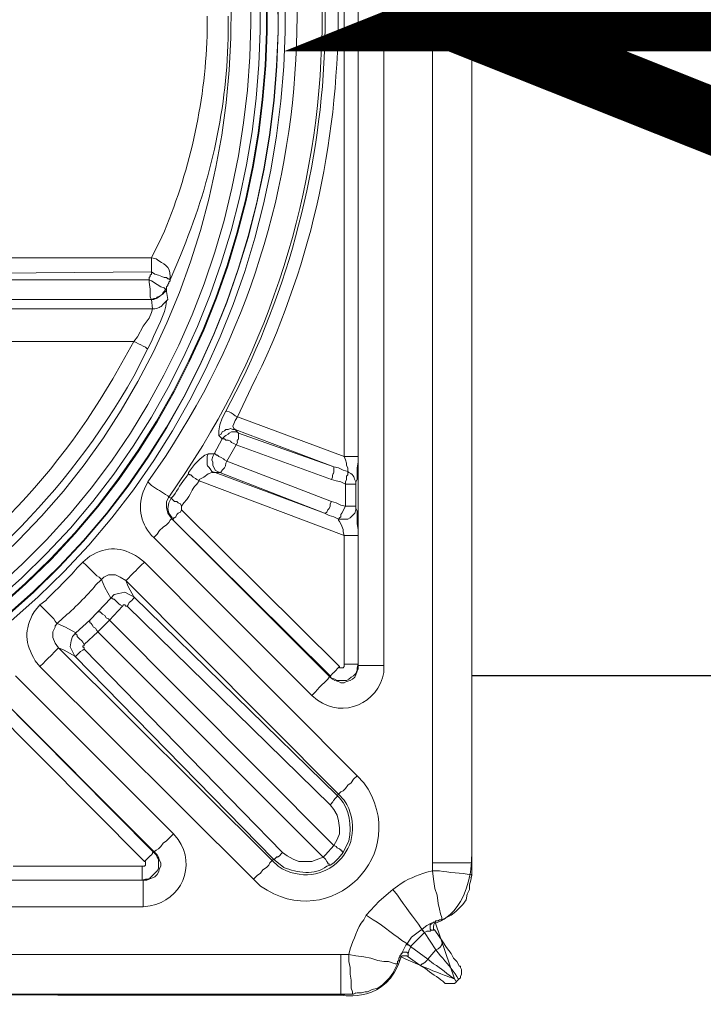
# Model space of a CAD drawing. Extents: x 7331 to 44243, y -14160 to 8262.
# Drawn here: x 31804 to 32012, y -4361 to -4062 of the extents above; entities that cross this region are included whole.
import ezdxf

# ---------------------------------------------------------------- set-up
doc = ezdxf.new("R2010")
doc.units = 0
doc.header["$LTSCALE"] = 12
doc.header["$MEASUREMENT"] = 0
doc.layers.get('0').update_dxf_attribs({"linetype": 'CONTINUOUS'})
doc.layers.add('KOTE', color=1, linetype='CONTINUOUS')
doc.layers.add('SEDIM. KOMORA', color=1, linetype='CONTINUOUS', lineweight=9)
doc.layers.add('TEKST', color=1, linetype='CONTINUOUS', lineweight=9)

# ---------------------------------------------------------------- blocks, each defined once
blk = doc.blocks.new('STORMBRIXX inspekcijsko okno - tlocrt')
for points in [[(581.79, 256.87), (581.79, -256.87)], [(593.78, -256.87), (593.78, 256.87)], [(559.22, 196.93), (559.22, -196.93)], [(555, 133.82), (555, -133.46)], [(558.52, -148.62), (558.52, -141.92), (558.52, -141.22), (558.88, -140.51), (558.88, -136.98), (559.22, -135.22), (559.22, -133.46), (559.22, 133.82)], [(414.66, -73.17), (496.47, -73.17)], [(496.47, -77.4), (414.66, -78.1)], [(495.76, -79.85), (495.76, -79.15), (496.11, -78.81), (496.11, -78.45), (496.47, -78.1), (496.47, -77.4)], [(496.47, -77.4), (497.51, -78.1), (498.58, -78.45), (499.64, -78.81), (500.34, -79.15), (501.05, -79.15), (501.4, -79.51), (501.75, -79.51), (502.11, -79.85)], [(421.71, -79.85), (495.76, -79.85), (495.76, -80.57), (496.11, -82.68), (496.11, -85.15), (496.47, -85.86)], [(495.76, -79.85), (496.47, -80.21), (498.23, -81.28), (499.28, -81.98), (500.34, -82.33), (500.7, -82.68)], [(502.11, -79.85), (502.11, -80.21), (501.75, -80.57), (501.75, -80.92), (501.4, -81.28), (501.4, -81.63), (501.05, -81.98), (501.05, -82.68)], [(496.47, -85.86), (497.17, -85.49), (497.87, -85.49), (498.23, -85.15), (498.93, -84.8), (499.64, -84.45), (499.99, -83.74), (500.34, -83.39), (500.7, -82.68)], [(500.7, -82.68), (501.05, -82.68)], [(501.05, -82.68), (501.05, -83.39), (501.4, -85.86)], [(496.47, -85.86), (421.71, -85.86)], [(496.82, -88.67), (496.47, -85.86)], [(496.47, -85.86), (496.47, -85.86)], [(440.75, -88.67), (496.82, -88.67)], [(491.17, -98.55), (492.23, -97.14), (494, -93.97), (495.76, -91.5), (496.47, -89.73), (496.82, -88.67)], [(491.17, -98.55), (440.75, -98.55)], [(491.17, -98.55), (491.88, -98.91), (492.59, -99.26), (493.29, -99.61), (494, -99.96), (494.7, -100.31), (495.05, -100.67), (495.4, -100.67)], [(519.03, -119.71), (517.97, -121.82), (517.27, -123.93), (516.91, -125.7), (516.91, -127.11)], [(521.85, -125.35), (521.5, -124.99), (521.14, -124.29), (521.5, -123.59), (521.85, -122.53), (522.56, -121.47)], [(555, -133.46), (522.56, -121.47)], [(516.91, -127.11), (517.62, -126.76), (517.97, -126.06), (518.68, -125.7), (519.03, -125.35), (519.74, -125.35), (520.44, -124.99), (521.14, -125.35), (521.85, -125.35)], [(522.91, -126.41), (521.85, -125.35)], [(521.85, -125.35), (551.82, -136.63)], [(517.97, -128.17), (515.5, -132.74)], [(516.91, -127.11), (517.97, -128.17)], [(522.91, -126.41), (522.21, -126.06), (520.79, -126.06), (520.09, -126.41), (519.74, -126.76), (519.03, -127.11), (518.68, -127.47), (517.97, -128.17)], [(522.21, -129.94), (521.5, -129.57), (520.79, -129.23), (520.44, -128.87), (519.74, -128.52), (519.03, -128.52), (518.68, -128.17), (517.97, -128.17)], [(551.82, -136.63), (522.91, -126.41)], [(519.38, -134.87), (522.21, -129.94)], [(522.21, -129.94), (551.12, -140.51)], [(513.74, -132.74), (512.68, -133.1), (511.27, -134.17), (509.51, -135.93), (507.75, -138.38), (507.75, -138.75)], [(515.5, -132.74), (513.74, -132.74)], [(515.5, -132.74), (515.14, -133.46), (514.8, -134.52), (515.14, -135.22), (515.14, -136.28), (515.5, -136.98), (515.86, -137.69), (516.56, -138.04), (517.27, -138.38)], [(519.38, -134.87), (518.68, -134.52), (518.33, -134.17), (517.62, -133.81), (516.91, -133.46), (516.56, -133.1), (516.21, -133.1), (515.86, -132.74), (515.5, -132.74)], [(555, -133.46), (555.35, -134.52), (555.7, -135.57), (555.7, -136.28), (556.05, -136.98), (556.05, -138.04)], [(551.12, -147.2), (519.38, -134.87)], [(556.05, -138.04), (554.64, -137.69), (553.23, -136.98), (551.82, -136.63)], [(510.92, -140.85), (510.22, -140.51), (509.86, -140.16), (509.15, -139.81), (508.45, -139.1), (508.1, -139.1), (507.75, -138.75)], [(510.92, -140.85), (510.92, -140.51), (512.33, -139.81), (513.74, -138.75), (514.8, -138.38), (515.86, -138.38)], [(515.86, -138.38), (517.27, -138.38)], [(549, -150.73), (515.86, -138.38)], [(517.27, -138.38), (549, -150.73)], [(555.35, -141.92), (555.35, -141.22), (555.7, -140.51), (555.7, -139.45), (556.05, -139.1), (556.05, -138.04)], [(510.92, -140.85), (555, -157.44)], [(551.12, -140.51), (552.53, -140.85), (553.94, -141.22), (555.35, -141.92)], [(555.35, -141.92), (555.35, -148.62)], [(502.81, -152.5), (502.46, -152.15), (501.4, -150.73), (501.05, -148.97), (501.05, -147.2), (501.75, -145.8)], [(502.46, -146.15), (501.75, -147.57), (501.4, -149.33), (501.75, -150.73), (502.81, -152.15), (502.81, -152.5)], [(501.75, -145.8), (502.46, -146.15)], [(505.63, -148.62), (505.28, -147.92), (504.58, -147.57), (504.22, -147.2), (503.51, -147.2), (503.16, -146.86), (502.81, -146.5), (502.46, -146.15)], [(505.63, -149.67), (505.63, -148.62)], [(549, -150.73), (549.36, -150.73), (549.71, -150.37), (550.06, -149.67), (550.4, -149.33), (550.76, -148.62), (550.76, -147.92), (551.12, -147.2)], [(555.35, -148.62), (553.94, -148.27), (552.53, -147.57), (551.12, -147.2)], [(553.23, -152.5), (553.59, -152.15), (553.94, -151.8), (553.94, -151.09), (554.29, -150.73), (554.64, -150.03), (555, -149.33), (555.35, -148.62)], [(553.23, -152.5), (556.05, -152.5), (556.76, -152.15), (557.47, -151.44), (558.17, -150.73), (558.52, -149.67), (558.52, -148.62)], [(559.22, -196.58), (559.22, -157.44), (559.22, -155.68), (558.88, -153.91), (558.88, -150.03), (558.52, -149.33), (558.52, -148.62)], [(505.63, -149.67), (505.28, -150.37), (504.58, -150.73), (504.22, -151.09), (503.87, -151.8), (503.51, -152.15), (503.16, -152.15), (503.16, -152.5), (502.81, -152.5)], [(553.59, -197.28), (505.63, -149.67)], [(549, -150.73), (550.4, -151.44), (551.82, -151.8), (553.23, -152.5)], [(502.81, -152.5), (502.46, -152.5), (502.11, -152.85), (501.75, -153.56), (501.05, -154.26), (499.99, -154.97), (498.93, -156.01), (498.23, -157.08), (497.17, -158.14)], [(502.81, -152.5), (550.76, -200.09)], [(550.76, -200.46), (502.81, -152.5)], [(553.23, -152.5), (553.23, -152.85), (553.59, -153.2), (553.94, -153.91), (554.29, -154.61), (554.64, -155.68), (554.64, -156.38), (555, -157.44)], [(497.17, -158.14), (545.12, -206.09)], [(555, -157.44), (555, -196.58)], [(481.3, -170.83), (480.95, -170.48), (480.6, -170.13), (479.88, -169.78), (479.19, -169.07), (478.48, -168.36), (477.42, -167.3), (476.72, -166.6), (475.66, -165.55)], [(558.88, -230.43), (494.35, -165.55)], [(481.3, -170.83), (482.01, -170.13), (483.42, -169.43), (485.53, -169.43), (486.95, -170.13), (488.7, -171.19)], [(484.12, -176.48), (482.36, -173.31), (481.3, -170.83)], [(488.7, -171.19), (489.41, -172.95), (491.17, -176.11)], [(488.7, -171.19), (553.23, -236.07)], [(491.17, -176.11), (489.76, -175.42), (488.36, -174.71), (486.59, -175.07), (485.18, -175.42), (484.12, -176.48)], [(491.17, -176.11), (491.17, -176.48), (490.82, -176.82), (490.47, -177.18), (490.12, -177.53), (489.76, -177.88), (489.41, -178.59), (489.06, -178.95)], [(552.88, -236.42), (491.17, -176.11)], [(467.9, -184.23), (467.55, -183.88), (467.2, -183.53), (466.85, -182.83), (466.14, -182.12), (465.44, -181.41), (464.38, -180.36), (463.67, -179.65), (462.61, -178.59)], [(484.12, -176.48), (480.24, -180.71)], [(483.77, -183.18), (487.65, -178.95)], [(487.65, -178.95), (486.95, -178.59), (486.59, -178.24), (485.88, -177.53), (485.53, -177.18), (485.18, -176.82), (484.83, -176.82), (484.48, -176.48), (484.12, -176.48)], [(487.65, -178.95), (488, -178.59), (488.36, -178.59), (488.7, -178.95), (489.06, -178.95)], [(489.06, -178.95), (550.76, -239.24)], [(480.24, -180.71), (477.77, -183.18)], [(483.77, -183.18), (483.42, -182.83), (482.71, -182.46), (482.36, -181.76), (481.65, -181.41), (481.3, -181.06), (480.95, -180.71), (480.24, -180.71)], [(468.25, -191.64), (467.2, -190.23), (466.49, -188.46), (466.49, -186.7), (467.2, -185.29), (467.2, -184.93), (467.9, -184.23)], [(473.54, -187.06), (470.37, -185.29), (467.9, -184.23)], [(477.77, -183.18), (473.54, -187.06)], [(480.24, -186.7), (479.88, -186.35), (479.54, -185.63), (478.84, -185.29), (478.48, -184.59), (478.13, -184.23), (477.77, -183.88), (477.77, -183.18)], [(480.24, -186.7), (483.77, -183.18)], [(551.82, -251.58), (483.77, -183.18)], [(473.54, -187.06), (472.49, -188.11), (472.13, -189.52), (471.78, -191.27), (472.49, -192.7), (473.19, -194.11)], [(476.01, -190.58), (475.66, -189.87), (475.31, -189.52), (474.6, -188.82), (474.25, -188.46), (473.89, -188.11), (473.89, -187.76), (473.54, -187.41), (473.54, -187.06)], [(476.01, -190.58), (480.24, -186.7)], [(480.24, -186.7), (548.65, -255.11)], [(476.01, -191.99), (476.01, -191.64), (475.66, -191.27), (475.66, -190.94), (476.01, -190.94), (476.01, -190.58)], [(468.25, -191.64), (470.02, -192.34), (473.19, -194.11)], [(533.13, -256.15), (468.25, -191.64)], [(476.01, -191.99), (475.66, -192.34), (474.96, -192.7), (474.6, -193.05), (474.25, -193.4), (473.89, -193.74), (473.54, -194.11), (473.19, -194.11)], [(473.19, -194.11), (533.49, -255.81)], [(536.31, -253.7), (476.01, -191.99)], [(462.61, -197.28), (527.49, -261.79)], [(550.76, -200.09), (551.12, -200.81), (552.17, -201.16), (552.88, -201.51), (555.7, -201.51), (556.4, -201.16), (557.11, -200.46), (557.82, -200.09), (558.52, -199.39), (558.88, -198.34), (558.88, -197.63), (559.22, -196.58)], [(559.22, -196.93), (559.22, -197.99), (558.88, -198.69), (558.52, -199.75), (558.17, -200.46), (557.47, -201.16), (556.76, -201.51), (555.7, -201.86), (555, -202.22), (553.94, -202.22), (553.23, -201.86), (552.17, -201.51), (551.47, -201.16), (550.76, -200.46)], [(553.59, -197.28), (552.88, -197.99), (552.53, -198.34), (551.82, -199.04), (551.47, -199.39), (551.12, -199.75), (550.76, -200.09)], [(555, -196.58), (555, -197.28), (554.64, -197.63), (553.59, -197.63), (553.59, -197.28)], [(559.22, -196.58), (559.22, -196.93)], [(503.16, -248.06), (455.21, -200.09)], [(550.76, -200.46), (550.76, -200.09)], [(497.17, -253.7), (449.57, -205.74)], [(449.57, -205.74), (497.51, -253.7)], [(446.75, -208.57), (494.35, -256.51)], [(558.88, -230.43), (557.82, -231.48), (557.11, -232.54), (556.05, -233.25), (555.35, -234.3), (554.64, -235.01), (553.94, -235.35), (553.59, -235.72), (553.23, -236.07)], [(552.88, -236.42), (553.23, -236.07)], [(550.76, -239.24), (551.82, -240.65), (552.88, -242.41), (553.23, -244.16), (553.59, -246.29), (553.59, -248.06), (552.88, -249.82), (551.82, -251.58)], [(497.51, -253.7), (497.51, -253.35), (497.87, -252.98), (498.58, -252.64), (499.28, -251.93), (499.99, -250.88), (501.05, -250.17), (502.11, -249.11), (503.16, -248.06)], [(493.64, -262.16), (494.7, -261.79), (495.4, -261.79), (496.11, -261.46), (496.82, -260.75), (497.51, -260.04), (498.23, -259.34), (498.58, -258.63), (498.58, -255.81), (498.23, -255.11), (497.87, -254.4), (497.17, -253.7)], [(497.51, -253.7), (498.23, -254.4), (498.58, -255.11), (498.93, -256.15), (499.28, -256.87), (499.28, -257.93), (498.93, -258.63), (498.58, -259.69), (498.23, -260.39), (497.51, -261.1), (496.82, -261.46), (495.76, -261.79), (495.05, -262.16), (494, -262.16)], [(497.17, -253.7), (496.82, -253.7), (496.82, -254.05), (496.47, -254.4), (496.11, -254.75), (495.4, -255.45), (495.05, -255.81), (494.35, -256.51)], [(497.51, -253.7), (497.17, -253.7)], [(548.65, -255.11), (545.12, -256.51), (541.25, -256.51), (539.48, -255.81), (537.72, -254.75), (536.31, -253.7)], [(551.82, -251.58), (549.36, -254.4), (548.65, -255.11)], [(550.76, -257.58), (551.82, -256.87), (553.23, -255.45), (554.64, -253.7)], [(554.64, -253.7), (554.29, -253.35), (554.29, -252.98), (553.94, -252.98), (553.59, -252.64), (552.88, -252.28), (552.53, -251.93), (551.82, -251.58)], [(494.35, -256.51), (494.7, -256.51), (494.7, -257.58), (494.35, -257.93), (493.64, -257.93)], [(527.49, -261.79), (528.55, -260.75), (529.61, -260.04), (530.31, -258.98), (531.37, -258.28), (532.08, -257.58), (532.43, -256.87), (532.77, -256.51), (533.13, -256.15)], [(533.49, -255.81), (533.13, -256.15)], [(550.76, -257.58), (550.4, -257.58), (550.4, -257.22), (550.06, -257.22), (550.06, -256.87), (549.71, -256.51), (549.36, -255.81), (549, -255.45), (548.65, -255.11)], [(593.78, -258.63), (593.78, -256.51)], [(493.64, -257.93), (454.5, -257.93)], [(581.79, -259.34), (582.15, -261.79), (582.5, -264.63), (583.2, -266.74), (583.55, -269.21), (583.91, -270.98), (584.26, -272.38), (584.62, -273.44), (584.62, -274.14)], [(593.43, -261.46), (593.78, -260.75), (593.78, -260.39), (593.78, -259.34)], [(593.78, -259.34), (593.78, -259.34)], [(99.79, -262.16), (494, -262.16)], [(430.53, -262.16), (434.05, -262.16), (435.47, -261.79), (437.58, -261.79), (438.28, -261.46), (438.63, -261.46), (445.69, -261.46), (446.39, -261.46), (447.1, -261.79), (449.57, -261.79), (450.98, -262.16), (454.5, -262.16), (493.64, -262.16)], [(493.64, -262.16), (494, -262.16)], [(593.08, -264.97), (593.08, -263.57), (593.43, -262.16), (593.78, -260.39)], [(569.8, -264.97), (565.57, -268.51), (561.7, -272.74)], [(593.08, -264.97), (592.37, -266.39), (592.02, -268.15), (590.96, -269.56), (589.9, -270.61), (588.85, -271.68), (587.43, -272.74), (584.62, -274.14)], [(494, -270.27), (99.79, -270.27)], [(581.79, -275.21), (582.15, -274.85), (582.5, -274.85), (582.85, -274.5), (583.55, -274.5), (583.91, -274.14), (584.62, -274.14)], [(578.62, -276.97), (575.45, -279.42), (574.03, -281.55)], [(575.1, -282.26), (577.21, -280.14), (579.33, -278.02)], [(581.79, -275.21), (581.44, -275.21), (580.03, -275.91), (578.62, -276.97)], [(579.33, -278.02), (578.98, -277.67), (578.98, -277.32), (578.62, -277.32), (578.62, -276.97)], [(579.33, -278.02), (578.62, -277.32), (578.62, -276.97)], [(578.62, -276.97), (578.62, -276.97)], [(579.33, -278.02), (580.03, -277.67), (581.09, -277.67), (581.44, -277.32)], [(579.33, -278.02), (582.85, -283.32)], [(579.33, -278.02), (579.33, -278.02)], [(581.44, -277.32), (581.09, -276.97), (581.09, -275.56), (581.44, -275.56), (581.44, -275.21), (581.79, -275.21)], [(581.44, -277.32), (582.5, -277.32)], [(584.97, -280.85), (582.5, -277.32)], [(590.26, -288.24), (589.9, -288.24), (589.55, -287.54), (589.2, -286.84), (588.14, -285.78), (587.43, -284.37), (586.02, -282.6), (584.97, -280.85)], [(574.03, -281.55), (573.68, -281.89), (572.27, -284.73)], [(575.1, -282.26), (574.74, -281.89), (574.39, -281.89), (574.03, -281.55)], [(575.1, -282.26), (574.74, -281.89), (574.39, -281.89), (574.39, -281.55), (574.03, -281.55)], [(574.03, -281.55), (574.03, -281.55)], [(574.39, -284.37), (574.74, -283.32), (575.1, -282.6), (575.1, -282.26)], [(580.38, -286.14), (575.1, -282.26)], [(575.1, -282.26), (575.1, -282.26)], [(582.85, -283.32), (580.38, -286.14)], [(40.2, -284.73), (553.94, -284.73)], [(571.22, -287.54), (570.51, -287.54), (568.39, -286.84), (566.99, -286.84), (565.22, -286.49), (563.11, -285.78), (560.99, -285.43), (558.52, -285.08), (556.4, -284.73)], [(556.4, -284.73), (556.4, -286.84), (556.76, -288.61), (556.76, -290.71), (557.11, -292.48), (557.11, -294.95), (557.47, -296.01), (557.47, -296.72)], [(571.22, -287.54), (571.22, -286.84), (571.57, -286.49), (571.57, -285.78), (571.92, -285.43), (571.92, -285.08), (572.27, -284.73)], [(574.39, -285.43), (574.03, -285.08), (572.63, -285.08), (572.27, -285.43), (571.92, -285.43), (571.57, -285.78), (571.57, -286.49)], [(574.39, -284.37), (574.03, -284.02), (572.63, -284.02), (572.63, -284.37), (572.27, -284.37), (572.27, -284.73)], [(574.39, -285.43), (574.39, -284.37)], [(574.39, -285.43), (577.91, -287.9)], [(571.22, -287.54), (570.51, -288.96), (569.8, -290.37), (568.75, -291.77), (567.69, -292.84), (566.63, -293.89), (565.22, -294.95), (563.46, -295.3), (562.05, -296.01)], [(590.26, -288.24), (590.26, -288.61), (590.61, -289.31), (590.61, -290.71), (590.26, -291.41), (590.26, -291.77), (589.9, -292.13)], [(589.2, -292.84), (588.85, -293.19), (588.49, -293.54), (585.66, -293.54), (585.32, -293.19)], [(589.2, -292.84), (589.9, -292.13)], [(553.94, -296.72), (40.2, -296.72)], [(553.23, -296.72), (554.29, -297.05), (555.7, -296.72)], [(556.05, -296.72), (556.4, -296.72)], [(556.4, -296.72), (557.47, -296.72), (557.82, -296.72), (558.52, -296.36)], [(557.47, -296.72), (558.88, -296.36), (560.28, -296.36), (561.35, -296.01), (562.05, -296.01)]]:
    blk.add_lwpolyline(points)
for points, knots in [([(572.63, 285.43), (572.63, 285.43), (570.86, 297.07), (548.04, 297.07), (525.22, 297.07), (38.79, 297.07), (38.79, 297.07), (38.79, 297.07), (24.99, 297.07), (21.5, 285.43), (14.11, 289.31), (0.13, 297), (0.13, 297), (0.13, 297), (11.99, 275.21), (11.99, 275.21), (11.99, 275.21), (0.69, 272.42), (0.36, 259.69), (0, 246.96), (0, -256.52), (0, -256.52), (0, -256.52), (-1.49, -272.45), (12.68, -276.97), (9.17, -281.55), (4.59, -292.84), (4.59, -292.84), (4.59, -292.84), (21.5, -284.37), (21.5, -284.37), (21.5, -284.37), (19.59, -296.72), (40.55, -296.72), (61.49, -296.72), (554.29, -297.07), (554.29, -297.07), (554.29, -297.07), (568.12, -299.83), (572.27, -285.43), (579.68, -288.96), (588.49, -292.13), (588.49, -292.13), (588.49, -292.13), (582.73, -275.18), (582.73, -275.18), (582.73, -275.18), (593.78, -272.45), (593.78, -253.27), (593.78, -234.1), (593.78, 256.87), (593.78, 256.87), (593.78, 256.87), (598.25, 268.87), (581.82, 276.17), (586.02, 282.97), (589.2, 291.78), (589.2, 291.78), (589.2, 291.78), (572.63, 285.43), (572.63, 285.43)], [0, 0, 0, 0, 1, 1, 1, 2, 2, 2, 3, 3, 3, 4, 4, 4, 5, 5, 5, 6, 6, 6, 7, 7, 7, 8, 8, 8, 9, 9, 9, 10, 10, 10, 11, 11, 11, 12, 12, 12, 13, 13, 13, 14, 14, 14, 15, 15, 15, 16, 16, 16, 17, 17, 17, 18, 18, 18, 19, 19, 19, 20, 20, 20, 20]), ([(296.89, 241), (296.89, 241), (306.06, 240.66), (306.06, 240.66), (306.06, 240.66), (315.22, 240.3), (315.22, 240.3), (616.54, 205.17), (608.48, -216.97), (306.06, -240.65), (306.06, -240.65), (287.72, -240.65), (287.72, -240.65), (-14.6, -216.71), (-22.61, 204.92), (278.56, 240.3), (278.56, 240.3), (287.72, 240.66), (287.72, 240.66), (287.72, 240.66), (296.89, 241), (296.89, 241)], [0, 0, 0, 0, 1, 1, 1, 2, 2, 2, 3, 3, 3, 4, 4, 4, 5, 5, 5, 6, 6, 6, 7, 7, 7, 7]), ([(296.89, 238.89), (296.89, 238.89), (287.72, 238.89), (287.72, 238.89), (287.72, 238.89), (278.56, 238.2), (278.56, 238.2), (-19.95, 203.58), (-11.85, -215.42), (287.72, -238.52), (287.72, -238.52), (296.89, -238.88), (296.89, -238.88), (296.89, -238.88), (306.06, -238.52), (306.06, -238.52), (605.7, -215.66), (613.82, 203.85), (315.22, 238.2), (315.22, 238.2), (306.06, 238.89), (306.06, 238.89), (306.06, 238.89), (296.89, 238.89), (296.89, 238.89)], [0, 0, 0, 0, 1, 1, 1, 2, 2, 2, 3, 3, 3, 4, 4, 4, 5, 5, 5, 6, 6, 6, 7, 7, 7, 8, 8, 8, 8]), ([(296.89, 238.89), (296.89, 238.89), (278.56, 238.2), (278.56, 238.2), (-19.65, 202.87), (-11.8, -214.67), (287.72, -238.52), (287.72, -238.52), (306.06, -238.52), (306.06, -238.52), (605.72, -214.9), (613.58, 203.11), (315.22, 238.2), (315.22, 238.2), (296.89, 238.89), (296.89, 238.89)], [0, 0, 0, 0, 1, 1, 1, 2, 2, 2, 3, 3, 3, 4, 4, 4, 5, 5, 5, 5]), ([(296.89, 235.36), (296.89, 235.36), (306.06, 235.01), (306.06, 235.01), (306.06, 235.01), (315.22, 234.66), (315.22, 234.66), (608.97, 199.73), (600.96, -211.57), (306.06, -235.01), (306.06, -235.01), (287.72, -235.01), (287.72, -235.01), (-7.2, -211.14), (-15.16, 199.3), (278.56, 234.66), (278.56, 234.66), (287.72, 235.01), (287.72, 235.01), (287.72, 235.01), (296.89, 235.36), (296.89, 235.36)], [0, 0, 0, 0, 1, 1, 1, 2, 2, 2, 3, 3, 3, 4, 4, 4, 5, 5, 5, 6, 6, 6, 7, 7, 7, 7]), ([(296.89, 235.36), (296.89, 235.36), (287.72, 235.36), (287.72, 235.36), (287.72, 235.36), (278.56, 234.66), (278.56, 234.66), (-15.14, 200.59), (-7.11, -212.44), (287.72, -235.01), (287.72, -235.01), (296.89, -235.35), (296.89, -235.35), (296.89, -235.35), (306.06, -235.01), (306.06, -235.01), (601.22, -212.44), (609.28, 200.59), (315.22, 234.66), (315.22, 234.66), (306.06, 235.36), (306.06, 235.36), (306.06, 235.36), (296.89, 235.36), (296.89, 235.36)], [0, 0, 0, 0, 1, 1, 1, 2, 2, 2, 3, 3, 3, 4, 4, 4, 5, 5, 5, 6, 6, 6, 7, 7, 7, 8, 8, 8, 8]), ([(296.89, 233.25), (296.89, 233.25), (288.08, 233.25), (288.08, 233.25), (288.08, 233.25), (278.91, 232.54), (278.91, 232.54), (-12.41, 198.86), (-4.32, -210.64), (288.08, -232.89), (288.08, -232.89), (296.89, -233.25), (296.89, -233.25), (296.89, -233.25), (306.06, -232.89), (306.06, -232.89), (598.65, -209.85), (606.4, 198.56), (314.87, 232.54), (314.87, 232.54), (306.06, 233.25), (306.06, 233.25), (306.06, 233.25), (296.89, 233.25), (296.89, 233.25)], [0, 0, 0, 0, 1, 1, 1, 2, 2, 2, 3, 3, 3, 4, 4, 4, 5, 5, 5, 6, 6, 6, 7, 7, 7, 8, 8, 8, 8]), ([(296.89, 230.43), (296.89, 230.43), (306.06, 230.43), (306.06, 230.43), (306.06, 230.43), (314.87, 229.72), (314.87, 229.72), (600.03, 196.53), (595.98, -202.11), (310.29, -230.07), (310.29, -230.07), (292.31, -230.07), (292.31, -230.07), (0.75, -213.27), (-11.26, 195.64), (278.91, 229.72), (278.91, 229.72), (288.08, 230.43), (288.08, 230.43), (288.08, 230.43), (296.89, 230.43), (296.89, 230.43)], [0, 0, 0, 0, 1, 1, 1, 2, 2, 2, 3, 3, 3, 4, 4, 4, 5, 5, 5, 6, 6, 6, 7, 7, 7, 7]), ([(296.89, 224.43), (296.89, 224.43), (288.08, 224.43), (288.08, 224.43), (288.08, 224.43), (279.26, 223.73), (279.26, 223.73), (1.8, 191.08), (5.82, -196.23), (283.49, -224.08), (283.49, -224.08), (292.66, -224.43), (292.66, -224.43), (292.66, -224.43), (301.47, -224.43), (301.47, -224.43), (585.51, -206.65), (597.29, 189.93), (314.52, 223.73), (314.52, 223.73), (305.71, 224.43), (305.71, 224.43), (305.71, 224.43), (296.89, 224.43), (296.89, 224.43)], [0, 0, 0, 0, 1, 1, 1, 2, 2, 2, 3, 3, 3, 4, 4, 4, 5, 5, 5, 6, 6, 6, 7, 7, 7, 8, 8, 8, 8]), ([(545.12, -206.09), (545.12, -206.09), (546.89, -207.5), (546.89, -207.5), (554.76, -213.11), (565.39, -208.48), (566.99, -199.04), (566.99, -199.04), (566.99, -196.93), (566.99, -196.93), (566.99, -196.93), (566.99, 196.93), (566.99, 196.93)], [0, 0, 0, 0, 1, 1, 1, 2, 2, 2, 3, 3, 3, 4, 4, 4, 4]), ([(501.75, -145.8), (501.75, -145.8), (507.04, -138.04), (507.04, -138.04), (562.13, -54.73), (561.99, 55.07), (507.04, 138.4), (507.04, 138.4), (501.75, 146.15), (501.75, 146.15)], [0, 0, 0, 0, 1, 1, 1, 2, 2, 2, 3, 3, 3, 3]), ([(495.4, 141.57), (495.4, 141.57), (500.7, 133.82), (500.7, 133.82), (553.9, 53.26), (554.08, -53.02), (500.7, -133.46), (500.7, -133.46), (495.4, -141.22), (495.4, -141.22)], [0, 0, 0, 0, 1, 1, 1, 2, 2, 2, 3, 3, 3, 3]), ([(519.03, 119.71), (519.03, 119.71), (523.62, 111.25), (523.62, 111.25), (557.72, 40.64), (557.87, -40.32), (523.62, -110.89), (523.62, -110.89), (519.03, -119.71), (519.03, -119.71)], [0, 0, 0, 0, 1, 1, 1, 2, 2, 2, 3, 3, 3, 3]), ([(522.56, -121.47), (522.56, -121.47), (526.79, -112.66), (526.79, -112.66), (561.99, -42.41), (561.84, 42.72), (526.79, 113.01), (526.79, 113.01), (522.56, 121.47), (522.56, 121.47)], [0, 0, 0, 0, 1, 1, 1, 2, 2, 2, 3, 3, 3, 3]), ([(496.47, -73.17), (496.47, -73.17), (499.64, -66.82), (499.64, -66.82), (507.91, -47.87), (512.64, -26.46), (513.39, -5.82), (513.39, -5.82), (513.39, 0.19), (513.39, 0.19)], [0, 0, 0, 0, 1, 1, 1, 2, 2, 2, 3, 3, 3, 3]), ([(519.74, 0.19), (519.74, 0.19), (519.74, -6.53), (519.74, -6.53), (519.15, -29.84), (514.14, -50.94), (505.28, -72.46), (505.28, -72.46), (502.11, -79.85), (502.11, -79.85)], [0, 0, 0, 0, 1, 1, 1, 2, 2, 2, 3, 3, 3, 3]), ([(496.47, -77.4), (496.47, -77.4), (496.47, -77.05), (496.47, -77.05), (496.47, -75.87), (496.47, -74.69), (496.47, -73.52), (496.47, -73.52), (496.47, -73.17), (496.47, -73.17)], [0, 0, 0, 0, 1, 1, 1, 2, 2, 2, 3, 3, 3, 3]), ([(496.47, -73.17), (496.47, -73.17), (497.87, -73.52), (497.87, -73.52), (500.04, -75.17), (502.32, -75.47), (502.11, -78.81), (502.11, -78.81), (502.11, -79.85), (502.11, -79.85)], [0, 0, 0, 0, 1, 1, 1, 2, 2, 2, 3, 3, 3, 3]), ([(501.05, -82.68), (501.05, -82.68), (500.7, -83.39), (500.7, -83.39), (499.96, -84.36), (498.26, -85.33), (497.17, -85.86), (497.17, -85.86), (496.47, -85.86), (496.47, -85.86)], [0, 0, 0, 0, 1, 1, 1, 2, 2, 2, 3, 3, 3, 3]), ([(501.4, -85.86), (501.4, -85.86), (501.05, -86.21), (501.05, -86.21), (500.73, -90.63), (498.06, -94.47), (496.47, -98.55), (496.47, -98.55), (495.4, -100.67), (495.4, -100.67)], [0, 0, 0, 0, 1, 1, 1, 2, 2, 2, 3, 3, 3, 3]), ([(496.82, -88.67), (496.82, -88.67), (497.51, -88.67), (497.51, -88.67), (500.07, -87.85), (498.76, -88.36), (501.05, -86.21), (501.05, -86.21), (501.4, -85.86), (501.4, -85.86)], [0, 0, 0, 0, 1, 1, 1, 2, 2, 2, 3, 3, 3, 3]), ([(491.17, -98.55), (491.17, -98.55), (486.59, -106.66), (486.59, -106.66), (467.31, -141.22), (438.25, -170.2), (403.73, -189.52), (403.73, -189.52), (395.62, -194.11), (395.62, -194.11)], [0, 0, 0, 0, 1, 1, 1, 2, 2, 2, 3, 3, 3, 3]), ([(397.73, -198.34), (397.73, -198.34), (406.2, -194.11), (406.2, -194.11), (441.97, -173.34), (470.56, -145.05), (491.17, -109.13), (491.17, -109.13), (495.4, -100.67), (495.4, -100.67)], [0, 0, 0, 0, 1, 1, 1, 2, 2, 2, 3, 3, 3, 3]), ([(519.03, -119.71), (519.03, -119.71), (519.38, -119.71), (519.38, -119.71), (520.27, -120.09), (521.14, -120.37), (521.85, -121.12), (521.85, -121.12), (522.56, -121.47), (522.56, -121.47)], [0, 0, 0, 0, 1, 1, 1, 2, 2, 2, 3, 3, 3, 3]), ([(522.21, -129.94), (522.21, -129.94), (522.56, -129.23), (522.56, -129.23), (522.44, -127.34), (523.05, -129.71), (522.91, -126.76), (522.91, -126.76), (522.91, -126.41), (522.91, -126.41)], [0, 0, 0, 0, 1, 1, 1, 2, 2, 2, 3, 3, 3, 3]), ([(515.86, -138.38), (515.86, -138.38), (514.8, -138.04), (514.8, -138.04), (513.24, -135.28), (513.34, -137.69), (513.39, -133.46), (513.39, -133.46), (513.74, -132.74), (513.74, -132.74)], [0, 0, 0, 0, 1, 1, 1, 2, 2, 2, 3, 3, 3, 3]), ([(555, -133.46), (555, -133.46), (555.7, -133.46), (555.7, -133.46), (556.76, -133.46), (557.82, -133.46), (558.88, -133.46), (558.88, -133.46), (559.22, -133.46), (559.22, -133.46)], [0, 0, 0, 0, 1, 1, 1, 2, 2, 2, 3, 3, 3, 3]), ([(517.27, -138.38), (517.27, -138.38), (517.62, -138.38), (517.62, -138.38), (517.62, -138.38), (517.62, -138.04), (517.62, -138.04), (518.34, -137.22), (519.24, -136.85), (519.03, -135.57), (519.03, -135.57), (519.38, -134.87), (519.38, -134.87)], [0, 0, 0, 0, 1, 1, 1, 2, 2, 2, 3, 3, 3, 4, 4, 4, 4]), ([(551.12, -140.51), (551.12, -140.51), (551.47, -139.81), (551.47, -139.81), (551.34, -138.11), (551.98, -139.53), (551.82, -136.98), (551.82, -136.98), (551.82, -136.63), (551.82, -136.63)], [0, 0, 0, 0, 1, 1, 1, 2, 2, 2, 3, 3, 3, 3]), ([(507.75, -138.75), (507.75, -138.75), (507.04, -139.81), (507.04, -139.81), (505.46, -141.22), (504.5, -143.73), (503.16, -145.45), (503.16, -145.45), (502.46, -146.15), (502.46, -146.15)], [0, 0, 0, 0, 1, 1, 1, 2, 2, 2, 3, 3, 3, 3]), ([(558.52, -141.92), (558.52, -141.92), (558.52, -141.22), (558.52, -141.22), (557.84, -139.9), (558.29, -139.28), (556.4, -138.38), (556.4, -138.38), (556.05, -138.04), (556.05, -138.04)], [0, 0, 0, 0, 1, 1, 1, 2, 2, 2, 3, 3, 3, 3]), ([(495.4, -141.22), (495.4, -141.22), (494.35, -143.33), (494.35, -143.33), (492.25, -148.21), (492.9, -153.39), (496.47, -157.44), (496.47, -157.44), (497.17, -158.14), (497.17, -158.14)], [0, 0, 0, 0, 1, 1, 1, 2, 2, 2, 3, 3, 3, 3]), ([(501.75, -145.8), (501.75, -145.8), (501.4, -145.45), (501.4, -145.45), (499.78, -144.43), (498.06, -143.33), (496.47, -142.27), (496.47, -142.27), (495.4, -141.22), (495.4, -141.22)], [0, 0, 0, 0, 1, 1, 1, 2, 2, 2, 3, 3, 3, 3]), ([(505.63, -148.62), (505.63, -148.62), (506.33, -147.57), (506.33, -147.57), (509.03, -144.56), (508.22, -143.81), (510.22, -141.92), (510.22, -141.92), (510.92, -140.85), (510.92, -140.85)], [0, 0, 0, 0, 1, 1, 1, 2, 2, 2, 3, 3, 3, 3]), ([(558.52, -141.92), (558.52, -141.92), (558.17, -141.92), (558.17, -141.92), (557.35, -141.92), (556.52, -141.92), (555.7, -141.92), (555.7, -141.92), (555.35, -141.92), (555.35, -141.92)], [0, 0, 0, 0, 1, 1, 1, 2, 2, 2, 3, 3, 3, 3]), ([(558.52, -148.62), (558.52, -148.62), (558.17, -148.62), (558.17, -148.62), (557.35, -148.62), (556.52, -148.62), (555.7, -148.62), (555.7, -148.62), (555.35, -148.62), (555.35, -148.62)], [0, 0, 0, 0, 1, 1, 1, 2, 2, 2, 3, 3, 3, 3]), ([(555, -157.44), (555, -157.44), (555.7, -157.44), (555.7, -157.44), (556.76, -157.44), (557.82, -157.44), (558.88, -157.44), (558.88, -157.44), (559.22, -157.44), (559.22, -157.44)], [0, 0, 0, 0, 1, 1, 1, 2, 2, 2, 3, 3, 3, 3]), ([(494.35, -165.55), (494.35, -165.55), (492.59, -164.13), (492.59, -164.13), (487.32, -160.88), (483.16, -160.67), (477.77, -163.78), (477.77, -163.78), (475.66, -165.55), (475.66, -165.55)], [0, 0, 0, 0, 1, 1, 1, 2, 2, 2, 3, 3, 3, 3]), ([(475.66, -165.55), (475.66, -165.55), (473.89, -167.3), (473.89, -167.3), (471.31, -170.66), (467.35, -174.02), (464.38, -177.18), (464.38, -177.18), (462.61, -178.59), (462.61, -178.59)], [0, 0, 0, 0, 1, 1, 1, 2, 2, 2, 3, 3, 3, 3]), ([(488.7, -171.19), (488.7, -171.19), (489.06, -170.83), (489.06, -170.83), (490.47, -169.43), (491.87, -168), (493.29, -166.6), (493.29, -166.6), (494.35, -165.55), (494.35, -165.55)], [0, 0, 0, 0, 1, 1, 1, 2, 2, 2, 3, 3, 3, 3]), ([(467.9, -184.23), (467.9, -184.23), (469.67, -182.46), (469.67, -182.46), (472.56, -180.13), (477.21, -175.48), (479.54, -172.6), (479.54, -172.6), (481.3, -170.83), (481.3, -170.83)], [0, 0, 0, 0, 1, 1, 1, 2, 2, 2, 3, 3, 3, 3]), ([(462.61, -178.59), (462.61, -178.59), (460.85, -180.71), (460.85, -180.71), (457.75, -186.1), (457.97, -190.26), (461.21, -195.51), (461.21, -195.51), (462.61, -197.28), (462.61, -197.28)], [0, 0, 0, 0, 1, 1, 1, 2, 2, 2, 3, 3, 3, 3]), ([(462.61, -197.28), (462.61, -197.28), (463.67, -196.22), (463.67, -196.22), (465.08, -194.81), (466.49, -193.4), (467.9, -191.99), (467.9, -191.99), (468.25, -191.64), (468.25, -191.64)], [0, 0, 0, 0, 1, 1, 1, 2, 2, 2, 3, 3, 3, 3]), ([(555, -196.58), (555, -196.58), (555.7, -196.58), (555.7, -196.58), (556.76, -196.58), (557.82, -196.58), (558.88, -196.58), (558.88, -196.58), (559.22, -196.58), (559.22, -196.58)], [0, 0, 0, 0, 1, 1, 1, 2, 2, 2, 3, 3, 3, 3]), ([(559.22, -196.93), (559.22, -196.93), (559.58, -196.93), (559.58, -196.93), (561.58, -196.93), (563.58, -196.93), (565.57, -196.93), (565.57, -196.93), (566.99, -196.93), (566.99, -196.93)], [0, 0, 0, 0, 1, 1, 1, 2, 2, 2, 3, 3, 3, 3]), ([(550.76, -200.46), (550.76, -200.46), (550.4, -200.46), (550.4, -200.46), (550.4, -200.46), (550.06, -201.16), (550.06, -201.16), (547.82, -203.23), (548.34, -202.52), (546.18, -205.04), (546.18, -205.04), (545.12, -206.09), (545.12, -206.09)], [0, 0, 0, 0, 1, 1, 1, 2, 2, 2, 3, 3, 3, 4, 4, 4, 4]), ([(527.49, -261.79), (527.49, -261.79), (529.61, -263.92), (529.61, -263.92), (550.91, -278.92), (576.01, -253.97), (560.99, -232.54), (560.99, -232.54), (558.88, -230.43), (558.88, -230.43)], [0, 0, 0, 0, 1, 1, 1, 2, 2, 2, 3, 3, 3, 3]), ([(553.23, -236.07), (553.23, -236.07), (555, -237.82), (555, -237.82), (563.65, -251.66), (548.73, -266.59), (534.9, -257.93), (534.9, -257.93), (533.13, -256.15), (533.13, -256.15)], [0, 0, 0, 0, 1, 1, 1, 2, 2, 2, 3, 3, 3, 3]), ([(552.88, -236.42), (552.88, -236.42), (552.88, -236.77), (552.88, -236.77), (551.46, -237.99), (551.98, -237.97), (551.12, -238.88), (551.12, -238.88), (550.76, -239.24), (550.76, -239.24)], [0, 0, 0, 0, 1, 1, 1, 2, 2, 2, 3, 3, 3, 3]), ([(554.64, -253.7), (554.64, -253.7), (556.4, -250.17), (556.4, -250.17), (557.24, -245.54), (556.82, -240.78), (553.59, -237.12), (553.59, -237.12), (552.88, -236.42), (552.88, -236.42)], [0, 0, 0, 0, 1, 1, 1, 2, 2, 2, 3, 3, 3, 3]), ([(494, -270.27), (494, -270.27), (496.11, -269.91), (496.11, -269.91), (505.54, -268.32), (510.18, -257.69), (504.58, -249.82), (504.58, -249.82), (503.16, -248.06), (503.16, -248.06)], [0, 0, 0, 0, 1, 1, 1, 2, 2, 2, 3, 3, 3, 3]), ([(533.49, -255.81), (533.49, -255.81), (533.84, -255.81), (533.84, -255.81), (535.55, -253.95), (533.75, -256.42), (535.96, -254.05), (535.96, -254.05), (536.31, -253.7), (536.31, -253.7)], [0, 0, 0, 0, 1, 1, 1, 2, 2, 2, 3, 3, 3, 3]), ([(533.49, -255.81), (533.49, -255.81), (536.66, -258.28), (536.66, -258.28), (540.63, -259.91), (546.04, -260.77), (549.71, -257.93), (549.71, -257.93), (550.76, -257.58), (550.76, -257.58)], [0, 0, 0, 0, 1, 1, 1, 2, 2, 2, 3, 3, 3, 3]), ([(593.78, -256.87), (593.78, -256.87), (593.08, -256.87), (593.08, -256.87), (590.02, -256.87), (586.96, -256.87), (583.91, -256.87), (583.91, -256.87), (581.79, -256.87), (581.79, -256.87)], [0, 0, 0, 0, 1, 1, 1, 2, 2, 2, 3, 3, 3, 3]), ([(581.79, -256.87), (581.79, -256.87), (581.79, -257.22), (581.79, -257.22), (581.79, -257.81), (581.79, -258.4), (581.79, -258.98), (581.79, -258.98), (581.79, -259.34), (581.79, -259.34)], [0, 0, 0, 0, 1, 1, 1, 2, 2, 2, 3, 3, 3, 3]), ([(593.78, -260.39), (593.78, -260.39), (593.78, -260.04), (593.78, -260.04), (593.78, -259.1), (593.78, -258.16), (593.78, -257.22), (593.78, -257.22), (593.78, -256.87), (593.78, -256.87)], [0, 0, 0, 0, 1, 1, 1, 2, 2, 2, 3, 3, 3, 3]), ([(493.64, -262.16), (493.64, -262.16), (493.64, -261.79), (493.64, -261.79), (493.64, -260.75), (493.64, -259.69), (493.64, -258.63), (493.64, -258.63), (493.64, -257.93), (493.64, -257.93)], [0, 0, 0, 0, 1, 1, 1, 2, 2, 2, 3, 3, 3, 3]), ([(581.79, -259.34), (581.79, -259.34), (580.03, -259.69), (580.03, -259.69), (577.04, -260.96), (574.09, -261.55), (571.22, -263.92), (571.22, -263.92), (569.8, -264.97), (569.8, -264.97)], [0, 0, 0, 0, 1, 1, 1, 2, 2, 2, 3, 3, 3, 3]), ([(593.78, -260.39), (593.78, -260.39), (593.43, -260.39), (593.43, -260.39), (590.45, -260.08), (586.79, -259.75), (583.91, -259.34), (583.91, -259.34), (581.79, -259.34), (581.79, -259.34)], [0, 0, 0, 0, 1, 1, 1, 2, 2, 2, 3, 3, 3, 3]), ([(494, -262.16), (494, -262.16), (494, -262.51), (494, -262.51), (494, -264.51), (494, -266.51), (494, -268.51), (494, -268.51), (494, -270.27), (494, -270.27)], [0, 0, 0, 0, 1, 1, 1, 2, 2, 2, 3, 3, 3, 3]), ([(569.8, -264.97), (569.8, -264.97), (571.22, -266.74), (571.22, -266.74), (573.17, -269.9), (576.36, -273.66), (578.27, -276.61), (578.27, -276.61), (578.62, -276.97), (578.62, -276.97)], [0, 0, 0, 0, 1, 1, 1, 2, 2, 2, 3, 3, 3, 3]), ([(561.7, -272.74), (561.7, -272.74), (560.99, -274.14), (560.99, -274.14), (558.65, -276.82), (558.11, -280.13), (556.76, -282.96), (556.76, -282.96), (556.4, -284.73), (556.4, -284.73)], [0, 0, 0, 0, 1, 1, 1, 2, 2, 2, 3, 3, 3, 3]), ([(561.7, -272.74), (561.7, -272.74), (563.81, -274.14), (563.81, -274.14), (566.99, -276.1), (570.72, -279.29), (573.68, -281.2), (573.68, -281.2), (574.03, -281.55), (574.03, -281.55)], [0, 0, 0, 0, 1, 1, 1, 2, 2, 2, 3, 3, 3, 3]), ([(583.55, -274.5), (583.55, -274.5), (582.85, -274.5), (582.85, -274.5), (582.3, -275.12), (582.04, -276.07), (582.15, -276.97), (582.15, -276.97), (582.5, -277.32), (582.5, -277.32)], [0, 0, 0, 0, 1, 1, 1, 2, 2, 2, 3, 3, 3, 3]), ([(584.97, -280.85), (584.97, -280.85), (584.97, -281.2), (584.97, -281.2), (584.03, -282.02), (585.4, -281.32), (583.55, -282.96), (583.55, -282.96), (582.85, -283.32), (582.85, -283.32)], [0, 0, 0, 0, 1, 1, 1, 2, 2, 2, 3, 3, 3, 3]), ([(582.85, -283.32), (582.85, -283.32), (584.26, -285.08), (584.26, -285.08), (586.01, -287.16), (587.75, -289.16), (589.2, -291.41), (589.2, -291.41), (589.55, -292.13), (589.55, -292.13), (589.55, -292.13), (589.9, -292.13), (589.9, -292.13)], [0, 0, 0, 0, 1, 1, 1, 2, 2, 2, 3, 3, 3, 4, 4, 4, 4]), ([(556.4, -284.73), (556.4, -284.73), (556.05, -284.73), (556.05, -284.73), (555.47, -284.73), (554.88, -284.73), (554.29, -284.73), (554.29, -284.73), (553.94, -284.73), (553.94, -284.73)], [0, 0, 0, 0, 1, 1, 1, 2, 2, 2, 3, 3, 3, 3]), ([(553.94, -296.72), (553.94, -296.72), (553.94, -296.01), (553.94, -296.01), (553.94, -292.95), (553.94, -289.9), (553.94, -286.84), (553.94, -286.84), (553.94, -284.73), (553.94, -284.73)], [0, 0, 0, 0, 1, 1, 1, 2, 2, 2, 3, 3, 3, 3]), ([(580.38, -286.14), (580.38, -286.14), (580.03, -286.49), (580.03, -286.49), (578.43, -288.29), (579.1, -286.99), (578.27, -287.9), (578.27, -287.9), (577.91, -287.9), (577.91, -287.9)], [0, 0, 0, 0, 1, 1, 1, 2, 2, 2, 3, 3, 3, 3]), ([(589.2, -292.84), (589.2, -292.84), (588.85, -292.84), (588.85, -292.84), (588.85, -292.84), (588.49, -292.13), (588.49, -292.13), (586.25, -290.8), (584.45, -288.82), (582.15, -287.54), (582.15, -287.54), (580.38, -286.14), (580.38, -286.14)], [0, 0, 0, 0, 1, 1, 1, 2, 2, 2, 3, 3, 3, 4, 4, 4, 4]), ([(577.91, -287.9), (577.91, -287.9), (579.68, -288.96), (579.68, -288.96), (581.17, -290.32), (583.37, -291.61), (584.97, -292.84), (584.97, -292.84), (585.32, -293.19), (585.32, -293.19)], [0, 0, 0, 0, 1, 1, 1, 2, 2, 2, 3, 3, 3, 3]), ([(553.94, -296.72), (553.94, -296.72), (554.29, -296.72), (554.29, -296.72), (555.23, -296.72), (556.17, -296.72), (557.11, -296.72), (557.11, -296.72), (557.47, -296.72), (557.47, -296.72)], [0, 0, 0, 0, 1, 1, 1, 2, 2, 2, 3, 3, 3, 3])]:
    blk.add_open_spline(points, degree=3, knots=knots)
blk = doc.blocks.new('STRELICA')
at = {"layer": 'TEKST'}
blk.add_lwpolyline([(21752.54, -6412.39, 20, 20, 0), (21752.54, -6012.39, 20, 20, 0), (21830.65, -6208.54, 0, 0, 0)], format="xyseb", dxfattribs=at)
at = {"layer": 'TEKST', "const_width": 20}
blk.add_lwpolyline([(21752.54, -6012.39), (21674.44, -6208.54)], dxfattribs=at)

msp = doc.modelspace()

# ---------------------------------------------------------------- linework, layer by layer
msp.add_line((31941.59, -4261.062), (33086.392, -4261.062))

# ---------------------------------------------------------------- block references
at = {"layer": 'KOTE', "rotation": 90}
msp.add_blockref('STRELICA', (25924.086, -25814.129), dxfattribs=at)
at = {"layer": 'SEDIM. KOMORA'}
msp.add_blockref('STORMBRIXX inspekcijsko okno - tlocrt', (31347.809, -4061.062), dxfattribs=at)

doc.saveas('drawing.dxf')
